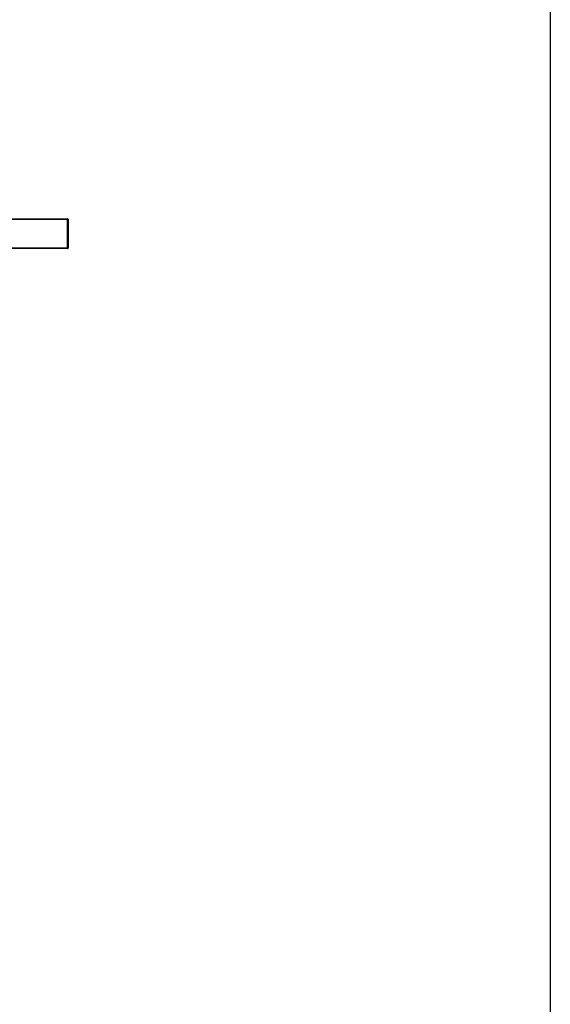
# Model space of a CAD drawing. Units: millimetres. Extents: x 400 to 4100, y 100 to 5840.
# Drawn here: x 3707 to 4100, y 2240 to 2970 of the extents above; entities that cross this region are included whole.
import ezdxf

# ---------------------------------------------------------------- set-up
doc = ezdxf.new("R2010")
doc.units = ezdxf.units.MM
doc.header["$LTSCALE"] = 20
doc.linetypes.add('HIDDEN', pattern=[1.905, 1.27, -0.635])

msp = doc.modelspace()

# ---------------------------------------------------------------- linework, layer by layer
at = {"color": 7, "linetype": 'Continuous', "lineweight": 25}
for p, q in [((4100, 5840), (4100, 100)), ((3368.02, 2822.321), (3742.516, 2822.321)), ((3742.516, 2821.821), (3368.02, 2821.821)), ((3742.516, 2822.321), (3742.516, 2821.821)), ((3742.516, 2800.821), (3742.516, 2821.821)), ((3743.016, 2821.821), (3742.516, 2821.821)), ((3743.016, 2821.821), (3743.016, 2800.821)), ((3368.02, 2800.821), (3742.516, 2800.821)), ((3742.516, 2800.321), (3368.02, 2800.321)), ((3742.516, 2800.321), (3742.516, 2800.821)), ((3743.016, 2800.821), (3742.516, 2800.821))]:
    msp.add_line(p, q, dxfattribs=at)
at = {"color": 7, "linetype": 'HIDDEN', "lineweight": 18}
msp.add_line((3742.516, 2822.321), (3742.516, 2800.321), dxfattribs=at)
at = {"color": 7, "linetype": 'Continuous', "lineweight": 25}
for centre, start, end in [((3742.516, 2821.821), 0, 90), ((3742.516, 2800.821), 270, 0)]:
    msp.add_arc(centre, 0.5, start, end, dxfattribs=at)

doc.saveas('drawing.dxf')
